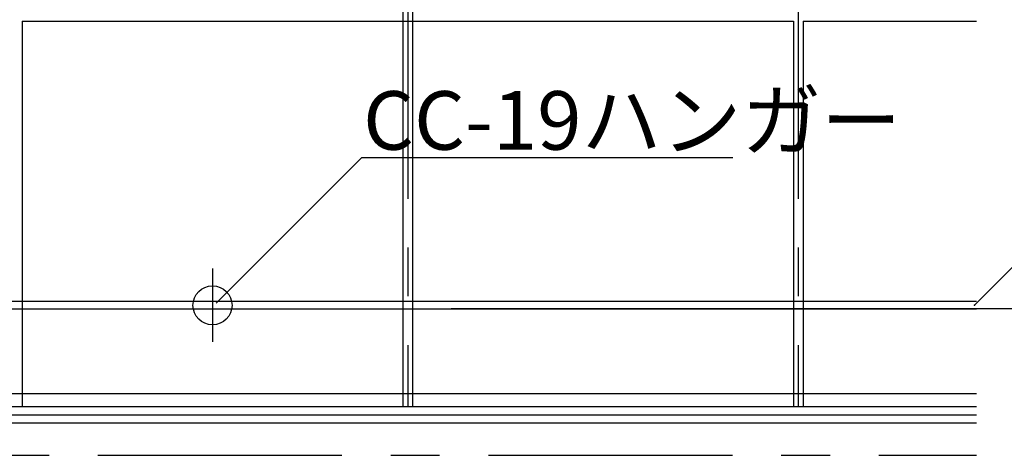
# Model space of a CAD drawing. Extents: x -57 to 354, y -38 to 248.
# Drawn here: x 96 to 121, y 11 to 22 of the extents above; entities that cross this region are included whole.
import ezdxf

# ---------------------------------------------------------------- set-up
doc = ezdxf.new("R2010")
doc.units = 0
doc.header["$MEASUREMENT"] = 0
doc.linetypes.add('CENTER1', pattern=[10, 6.25, -1.25, 1.25, -1.25])
for name, color, linetype in [('_9-0_中心線', 7, 'CONTINUOUS'), ('_9-1_中線', 7, 'CONTINUOUS'), ('_9-2_太線１', 7, 'CONTINUOUS'), ('_9-3_太線２', 7, 'CONTINUOUS'), ('_9-5_寸法', 7, 'CONTINUOUS'), ('_9-6_文字', 7, 'CONTINUOUS'), ('_9-9_ハッチ', 7, 'CONTINUOUS'), ('_9-B_太線１', 7, 'CONTINUOUS')]:
    doc.layers.add(name, color=color, linetype=linetype)
doc.styles.get("Standard").update_dxf_attribs({"font": 'txt', "bigfont": 'bigfont.shx'})

msp = doc.modelspace()

# ---------------------------------------------------------------- linework, layer by layer
at = {"layer": '_9-0_中心線', "color": 4, "linetype": 'CENTER1'}
for p, q in [((105.547, 113.906), (105.547, 12.332)), ((115.547, 113.906), (115.547, 12.332)), ((100.547, 15.867), (100.547, 13.989)), ((-32.388, 11.082), (120.112, 11.082))]:
    msp.add_line(p, q, dxfattribs=at)
at = {"layer": '_9-1_中線', "color": 7, "linetype": 'Continuous'}
msp.add_circle((100.547, 14.925), 0.5, dxfattribs=at)
at = {"layer": '_9-2_太線１', "color": 3, "linetype": 'Continuous'}
for p, q in [((105.422, 113.906), (105.422, 12.332)), ((105.672, 113.906), (105.672, 12.332)), ((95.672, 22.207), (95.672, 12.332)), ((115.422, 22.207), (115.422, 12.332)), ((115.672, 22.207), (115.672, 12.332)), ((-10.753, 15.032), (120.112, 15.032)), ((-10.753, 14.832), (120.112, 14.832))]:
    msp.add_line(p, q, dxfattribs=at)
at = {"layer": '_9-3_太線２', "color": 2, "linetype": 'Continuous'}
for p, q in [((95.672, 22.207), (115.422, 22.207)), ((115.672, 22.207), (120.112, 22.207))]:
    msp.add_line(p, q, dxfattribs=at)
at = {"layer": '_9-5_寸法', "color": 4, "linetype": 'Continuous'}
msp.add_line((130.134, 14.832), (106.657, 14.832), dxfattribs=at)
at = {"layer": '_9-6_文字', "color": 4, "linetype": 'Continuous'}
for p, q in [((100.642, 14.983), (104.372, 18.713)), ((104.372, 18.713), (113.867, 18.713)), ((120.058, 14.93), (123.788, 18.66))]:
    msp.add_line(p, q, dxfattribs=at)
at = {"layer": '_9-6_文字', "color": 3}
msp.add_point((120.058, 14.93), dxfattribs=at)
at = {"layer": '_9-9_ハッチ', "color": 4, "linetype": 'Continuous'}
for p, q in [((-14.661, 12.123), (120.112, 12.123)), ((-14.453, 12.332), (120.112, 12.332)), ((-14.87, 11.915), (120.112, 11.915))]:
    msp.add_line(p, q, dxfattribs=at)
at = {"layer": '_9-B_太線１', "color": 3, "linetype": 'Continuous'}
msp.add_line((-14.12, 12.665), (120.112, 12.665), dxfattribs=at)

# ---------------------------------------------------------------- texts
at = {"layer": '_9-6_文字', "color": 7}
msp.add_text('CC-19ハンガー', height=1.5, dxfattribs=at).set_placement((104.403, 18.913))

doc.saveas('drawing.dxf')
